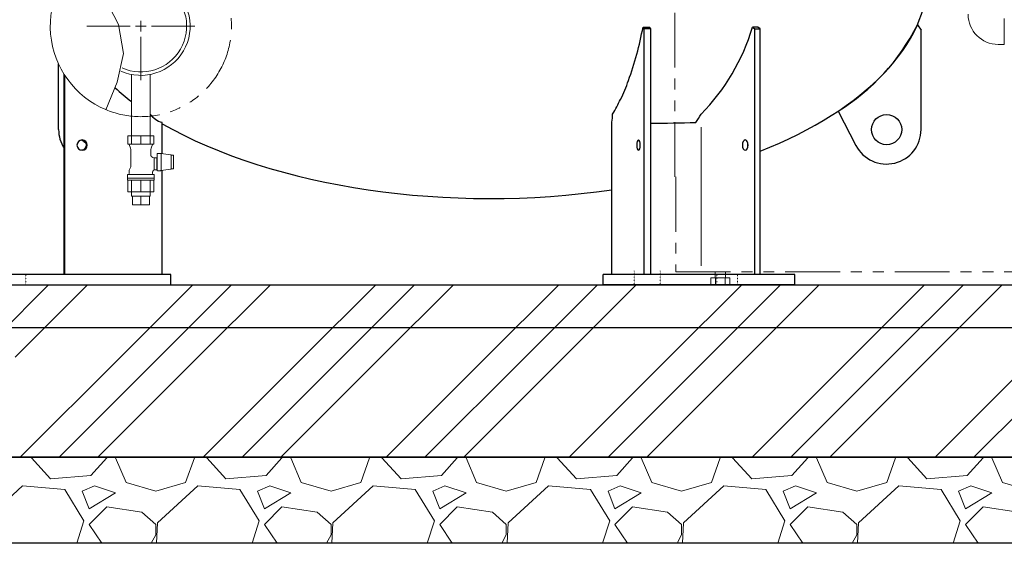
# Model space of a CAD drawing. Units: millimetres. Extents: x -6308 to 8297, y 3044 to 8922.
# Drawn here: x -3539 to -2398, y 3150 to 3757 of the extents above; entities that cross this region are included whole.
import ezdxf

# ---------------------------------------------------------------- set-up
doc = ezdxf.new("R2010")
doc.units = ezdxf.units.MM
for name, pattern in [('CENTER2', [1.125, 0.75, -0.125, 0.125, -0.125]), ('DOT', [0.25, 0, -0.25]), ('PHANTOM', [63.5, 31.75, -6.35, 6.35, -6.35, 6.35, -6.35]), ('実線', [0])]:
    doc.linetypes.add(name, pattern=pattern)
for name, color, linetype in [('CSLAYER17', 7, 'Continuous'), ('LAYER006', 7, 'Continuous'), ('LAYER007', 7, 'Continuous'), ('LAYER009', 7, 'Continuous'), ('LY_1', 7, 'Continuous')]:
    doc.layers.add(name, color=color, linetype=linetype)
doc.layers.add('GR1_01', color=3, linetype='実線', lineweight=50)
doc.layers.add('図面枠', color=7, linetype='Continuous', lineweight=50)

msp = doc.modelspace()

# ---------------------------------------------------------------- linework, layer by layer
at = {"linetype": 'PHANTOM', "lineweight": 9, "ltscale": 2}
for p, q in [((-2779.6, 3574.6), (-2779.6, 4637.6)), ((-2778.6, 3574.6), (-2778.6, 3464.6)), ((-2778.6, 3464.6), (-2196.8, 3464.6))]:
    msp.add_line(p, q, dxfattribs=at)
at = {"color": 6, "linetype": '実線', "lineweight": 9}
for p in [(-2397.6, 3758.4), (-2404.6, 3728.4)]:
    msp.add_line(p, (-2397.6, 3728.4), dxfattribs=at)
at = {"color": 3, "lineweight": 9}
for p, q in [((-3409.6, 3552.4), (-3409.6, 3557.4)), ((-3408.6, 3542.4), (-3408.6, 3552.4)), ((-3398.7, 3542.4), (-3398.7, 3552.4)), ((-3388.8, 3542.4), (-3388.8, 3552.4)), ((-3387.9, 3552.4), (-3387.9, 3557.4))]:
    msp.add_line(p, q, dxfattribs=at)
at = {"color": 2, "linetype": 'Continuous', "lineweight": 9}
for p, q in [((-2732.8, 3464.6), (-2732.8, 3457.6)), ((-2720.8, 3464.6), (-2720.8, 3457.6)), ((-2737.8, 3457.6), (-2715.9, 3457.6)), ((-2737.8, 3457.6), (-2737.8, 3449.6)), ((-2737.8, 3449.6), (-2715.9, 3449.6)), ((-2732.3, 3457.6), (-2732.3, 3449.6)), ((-2721.3, 3457.6), (-2721.3, 3449.6)), ((-2715.9, 3457.6), (-2715.9, 3449.6)), ((-2496.8, 3449.6), (-2596.8, 3449.6))]:
    msp.add_line(p, q, dxfattribs=at)
at = {"linetype": '実線', "lineweight": 25, "ltscale": 0.001}
for p, q in [((-4031.6, 3449.6), (-1576.6, 3449.6)), ((-4131.6, 3249.6), (-1476.6, 3249.6)), ((-1576.6, 3249.6), (-4031.6, 3249.6)), ((-1476.6, 3149.6), (-4131.6, 3149.6))]:
    msp.add_line(p, q, dxfattribs=at)
at = {"linetype": 'PHANTOM', "lineweight": 9, "ltscale": 2}
msp.add_arc((-3398.7, 3749.6), 105, 247.2553, 122.8282, dxfattribs=at)
at = {"color": 6, "linetype": '実線', "lineweight": 9}
msp.add_arc((-2404.6, 3763.4), 35, 180, 270, dxfattribs=at)
at = {"layer": 'CSLAYER17', "color": 3, "linetype": 'Continuous', "lineweight": 9}
for p, q in [((-3409.6, 3622.4), (-3409.6, 3693.5)), ((-3387.9, 3622.4), (-3387.9, 3693.5))]:
    msp.add_line(p, q, dxfattribs=at)
at = {"layer": 'GR1_01', "color": 4, "linetype": 'Continuous', "lineweight": 25}
for p, q in [((-2494.1, 3629.6), (-2494.1, 3745.1)), ((-3494.1, 3629.6), (-3494.1, 3705.7))]:
    msp.add_line(p, q, dxfattribs=at)
at = {"layer": 'GR1_01', "color": 7, "linetype": 'DOT', "lineweight": 13}
for p, q in [((-2826.6, 3465.6), (-2826.6, 3449.6)), ((-2796.6, 3465.6), (-2796.6, 3449.6))]:
    msp.add_line(p, q, dxfattribs=at)
at = {"layer": 'GR1_01', "color": 4, "linetype": 'Continuous', "lineweight": 25}
msp.add_circle((-2534.1, 3629.6), 17.5, dxfattribs=at)
msp.add_arc((-3454.1, 3629.6), 17.5, 224.01, 240.1778, dxfattribs=at)
at = {"layer": 'LAYER006', "color": 4, "linetype": 'Continuous', "lineweight": 25}
for p, q in [((-2815, 3746.5), (-2816.5, 3748.4)), ((-2816.5, 3748.4), (-2809.1, 3748.4)), ((-2815, 3461.6), (-2815, 3746.5)), ((-2807.6, 3746.5), (-2815, 3746.5)), ((-2807.6, 3746.5), (-2809.1, 3748.4)), ((-2807.6, 3461.6), (-2807.6, 3746.5)), ((-2683.3, 3748.4), (-2689.5, 3748.4)), ((-2689.5, 3748.4), (-2686.9, 3746.5)), ((-2686.9, 3461.6), (-2686.9, 3746.5)), ((-2686.9, 3746.5), (-2680.7, 3746.5)), ((-2680.7, 3746.5), (-2683.3, 3748.4)), ((-2680.7, 3461.6), (-2680.7, 3746.5)), ((-2852.8, 3461.6), (-2852.8, 3638)), ((-2640.3, 3461.6), (-2862.8, 3461.6)), ((-2862.8, 3449.6), (-2862.8, 3461.6)), ((-2640.3, 3449.6), (-2640.3, 3461.6)), ((-2640.3, 3449.6), (-2862.8, 3449.6))]:
    msp.add_line(p, q, dxfattribs=at)
at = {"layer": 'LAYER006', "color": 7, "linetype": 'Continuous', "lineweight": 13}
msp.add_line((-2749.2, 3471.5), (-2749.2, 3632.3), dxfattribs=at)
at = {"layer": 'LAYER006', "color": 7, "linetype": 'DOT', "lineweight": 13}
for p, q in [((-2731.1, 3461.6), (-2731.1, 3449.6)), ((-2707.1, 3461.6), (-2707.1, 3449.6))]:
    msp.add_line(p, q, dxfattribs=at)
at = {"layer": 'LAYER006', "color": 4, "linetype": 'Continuous', "lineweight": 25}
for centre, radius, start, end in [((-3212.3, 3822.7), 402.7, 340.232, 349.3659), ((-2922.7, 3818.4), 243.5, 315.4578, 343.2838), ((-3049.9, 3764.3), 230.1, 334.3206, 340.232), ((-3029.7, 3754.6), 207.6, 328.9912, 334.3206), ((-2901.7, 3648.6), 50, 347.8337, 358.9332), ((-2793.9, 3669.9), 50, 320.3183, 333.4877), ((-2793.9, 3669.9), 50, 320.3183, 333.4877), ((-2804.1, 4960.1), 1323, 269.8501, 272.1089)]:
    msp.add_arc(centre, radius, start, end, dxfattribs=at)
for start_param, end_param in [(5.377341, 6.283185), (3.867298, 4.994286)]:
    msp.add_ellipse((-2994.1, 3807.6), major_axis=(508, 0), ratio=0.507874, start_param=start_param, end_param=end_param, dxfattribs=at)
at = {"layer": 'LAYER006', "color": 4, "linetype": 'Continuous', "lineweight": 25, "extrusion": (0, 0, -1)}
for centre, ratio in [((-2821.7, 3611.6), 0.335833), ((-2698, 3611.6), 0.552833)]:
    msp.add_ellipse(centre, major_axis=(0, -6), ratio=ratio, dxfattribs=at)
msp.add_ellipse((-2691.7, 3611.6), major_axis=(0, -6), ratio=0.552833, start_param=1.2342, end_param=1.907392, dxfattribs=at)
at = {"layer": 'LAYER007', "color": 4, "linetype": 'Continuous', "lineweight": 25}
for p, q in [((-3487.8, 3461.6), (-3487.8, 3694)), ((-3486.7, 3461.6), (-3486.7, 3692.2)), ((-3374.1, 3601.6), (-3374.1, 3638)), ((-3374.1, 3461.6), (-3374.1, 3582.2)), ((-3364.1, 3461.6), (-3569.1, 3461.6)), ((-3364.1, 3449.6), (-3364.1, 3461.6)), ((-3569.1, 3449.6), (-3364.1, 3449.6))]:
    msp.add_line(p, q, dxfattribs=at)
at = {"layer": 'LAYER007', "color": 7, "linetype": 'DOT', "lineweight": 13}
msp.add_line((-3532.1, 3461.6), (-3532.1, 3449.6), dxfattribs=at)
at = {"layer": 'LAYER007', "color": 4, "linetype": 'Continuous', "lineweight": 25}
for centre, radius, start, end in [((-3254.6, 3867.9), 257.5, 227.4947, 232.972), ((-3254.6, 3867.9), 257.5, 238.8072, 238.8418), ((-3367.4, 3662.1), 25, 215.3495, 254.3282)]:
    msp.add_arc(centre, radius, start, end, dxfattribs=at)
at = {"layer": 'LAYER007', "color": 4, "linetype": 'Continuous', "lineweight": 25, "extrusion": (0, 0, -1)}
msp.add_ellipse((-3466.9, 3611.6), major_axis=(0, 6), ratio=0.989041, dxfattribs=at)
msp.add_ellipse((-3468.1, 3611.6), major_axis=(0, 6), ratio=0.989041, start_param=0.099681, end_param=3.041912, dxfattribs=at)
at = {"layer": 'LAYER009', "color": 4, "linetype": 'Continuous', "lineweight": 25}
for p, q in [((-2498.4, 3751), (-2494.1, 3745.1)), ((-2590.3, 3651), (-2569.6, 3611.2))]:
    msp.add_line(p, q, dxfattribs=at)
for centre, radius, start, end in [((-2720, 3862.4), 248, 301.5324, 333.3089), ((-3454.1, 3629.6), 40, 180, 212.5336), ((-2534.1, 3629.6), 40, 207.4146, 0)]:
    msp.add_arc(centre, radius, start, end, dxfattribs=at)
at = {"layer": 'LY_1', "color": 3, "linetype": 'Continuous', "lineweight": 9}
for p, q in [((-3413.8, 3622.4), (-3383.7, 3622.4)), ((-3413.8, 3622.4), (-3398.7, 3622.4)), ((-3413.8, 3612.7), (-3413.8, 3622.4)), ((-3409.4, 3622.4), (-3409.4, 3612.7)), ((-3398.7, 3612.7), (-3398.7, 3622.4)), ((-3388.1, 3622.4), (-3388.1, 3612.7)), ((-3383.7, 3622.4), (-3383.7, 3612.7)), ((-3413.8, 3613.4), (-3413.8, 3613.4)), ((-3383.7, 3612.7), (-3413.8, 3612.7)), ((-3410.8, 3607.9), (-3412.1, 3612.2)), ((-3385.4, 3612.2), (-3386.7, 3607.9)), ((-3383.7, 3613.4), (-3383.7, 3613.4)), ((-3410.3, 3586.4), (-3410.3, 3604.9)), ((-3387.2, 3604.9), (-3387.2, 3600.3)), ((-3387.2, 3600.3), (-3387.2, 3600.2)), ((-3387.2, 3600.2), (-3387.2, 3600.2)), ((-3387.2, 3600.2), (-3387.2, 3600.1)), ((-3387.2, 3600.1), (-3387.2, 3600)), ((-3387.2, 3600), (-3387.2, 3600)), ((-3387.2, 3600), (-3387.2, 3599.9)), ((-3387.2, 3599.9), (-3387.2, 3599.8)), ((-3387.2, 3599.8), (-3387.1, 3599.8)), ((-3387.1, 3599.8), (-3387.1, 3599.7)), ((-3387.1, 3599.7), (-3387.1, 3599.6)), ((-3387.1, 3599.6), (-3387.1, 3599.6)), ((-3387.1, 3599.6), (-3387.1, 3599.5)), ((-3387.1, 3599.5), (-3387.1, 3599.4)), ((-3387.1, 3599.4), (-3387.1, 3599.4)), ((-3387.1, 3599.4), (-3387, 3599.3)), ((-3387, 3599.3), (-3387, 3599.3)), ((-3387, 3599.3), (-3387, 3599.2)), ((-3387, 3599.2), (-3387, 3599.1)), ((-3387, 3599.1), (-3386.9, 3599.1)), ((-3386.9, 3599.1), (-3386.9, 3599)), ((-3386.9, 3599), (-3386.9, 3599)), ((-3386.9, 3599), (-3386.9, 3598.9)), ((-3386.9, 3598.9), (-3386.8, 3598.8)), ((-3386.8, 3598.8), (-3386.8, 3598.8)), ((-3386.8, 3598.8), (-3386.8, 3598.7)), ((-3386.8, 3598.7), (-3386.7, 3598.7)), ((-3386.7, 3598.7), (-3386.7, 3598.6)), ((-3386.7, 3598.6), (-3386.7, 3598.6)), ((-3386.7, 3598.6), (-3386.6, 3598.5)), ((-3386.6, 3598.5), (-3386.6, 3598.5)), ((-3386.6, 3598.5), (-3386.5, 3598.4)), ((-3386.5, 3598.4), (-3386.5, 3598.4)), ((-3386.5, 3598.4), (-3386.5, 3598.3)), ((-3386.5, 3598.3), (-3386.4, 3598.3)), ((-3386.4, 3598.3), (-3386.4, 3598.2)), ((-3386.4, 3598.2), (-3386.3, 3598.2)), ((-3386.3, 3598.2), (-3386.3, 3598.1)), ((-3386.3, 3598.1), (-3386.2, 3598.1)), ((-3386.2, 3598.1), (-3386.2, 3598)), ((-3386.2, 3598), (-3386.1, 3598)), ((-3386.1, 3598), (-3386.1, 3598)), ((-3386.1, 3598), (-3386, 3597.9)), ((-3386, 3597.9), (-3386, 3597.9)), ((-3386, 3597.9), (-3385.9, 3597.8)), ((-3385.9, 3597.8), (-3385.9, 3597.8)), ((-3385.9, 3597.8), (-3385.8, 3597.8)), ((-3385.8, 3597.8), (-3385.8, 3597.7)), ((-3385.8, 3597.7), (-3385.7, 3597.7)), ((-3385.7, 3597.7), (-3385.6, 3597.7)), ((-3385.6, 3597.7), (-3385.6, 3597.6)), ((-3385.6, 3597.6), (-3385.5, 3597.6)), ((-3385.5, 3597.6), (-3385.5, 3597.6)), ((-3385.5, 3597.6), (-3385.4, 3597.5)), ((-3385.4, 3597.5), (-3385.4, 3597.5)), ((-3385.4, 3597.5), (-3385.3, 3597.5)), ((-3385.3, 3597.5), (-3385.2, 3597.5)), ((-3385.2, 3597.5), (-3385.2, 3597.4)), ((-3385.2, 3597.4), (-3385.1, 3597.4)), ((-3385.1, 3597.4), (-3385, 3597.4)), ((-3385, 3597.4), (-3383.2, 3596.9)), ((-3385, 3597.4), (-3385, 3597.4)), ((-3383.2, 3596.9), (-3383.2, 3583.4)), ((-3383.2, 3596.9), (-3380.2, 3596.9)), ((-3380.2, 3596.9), (-3380.2, 3582.9)), ((-3379.7, 3601.9), (-3379.7, 3581.9)), ((-3379.7, 3601.9), (-3375.9, 3601.9)), ((-3375.6, 3601.8), (-3375.9, 3601.9)), ((-3375.2, 3601.7), (-3375.6, 3601.8)), ((-3375.2, 3582.1), (-3375.2, 3601.7)), ((-3375.2, 3601.7), (-3364.4, 3600.4)), ((-3364.4, 3600.4), (-3363.4, 3600.2)), ((-3363.7, 3597.9), (-3363.7, 3599.9)), ((-3360.7, 3599.9), (-3363.7, 3599.9)), ((-3363.7, 3597.9), (-3363.7, 3593.9)), ((-3363.4, 3600.2), (-3362.5, 3599.9)), ((-3360.7, 3599.9), (-3360.7, 3597.9)), ((-3360.7, 3593.9), (-3360.7, 3597.9)), ((-3412.4, 3582.7), (-3410.3, 3586.4)), ((-3380.2, 3595.9), (-3379.7, 3595.9)), ((-3363.7, 3593.9), (-3363.7, 3589.9)), ((-3363.7, 3589.9), (-3363.7, 3585.9)), ((-3363.7, 3583.9), (-3363.7, 3585.9)), ((-3360.7, 3593.9), (-3360.7, 3589.9)), ((-3360.7, 3585.9), (-3360.7, 3589.9)), ((-3360.7, 3585.9), (-3360.7, 3583.9)), ((-3414.2, 3573.4), (-3414.2, 3577.3)), ((-3383.2, 3577.3), (-3414.2, 3577.3)), ((-3414.2, 3573.9), (-3414.2, 3575.9)), ((-3414.2, 3571.4), (-3414.2, 3573.4)), ((-3383.2, 3573.4), (-3414.2, 3573.4)), ((-3412.4, 3578.7), (-3412.4, 3582.7)), ((-3385, 3580.7), (-3385.1, 3580.6)), ((-3385.1, 3580.6), (-3385.1, 3580.5)), ((-3385.1, 3580.5), (-3385.1, 3580.5)), ((-3385.1, 3580.5), (-3385.1, 3580.4)), ((-3385.1, 3580.4), (-3385.1, 3580.4)), ((-3385.1, 3580.4), (-3385.1, 3580.3)), ((-3385.1, 3580.3), (-3385.1, 3580.2)), ((-3385.1, 3580.2), (-3385.1, 3580.2)), ((-3385.1, 3580.2), (-3385.1, 3580.1)), ((-3385.1, 3580.1), (-3385.1, 3578.7)), ((-3384.9, 3581.1), (-3385, 3581)), ((-3385, 3581), (-3385, 3581)), ((-3385, 3581), (-3385, 3580.9)), ((-3385, 3580.9), (-3385, 3580.8)), ((-3385, 3580.8), (-3385, 3580.8)), ((-3385, 3580.8), (-3385, 3580.7)), ((-3385, 3580.7), (-3385, 3580.7)), ((-3384.8, 3581.4), (-3384.9, 3581.3)), ((-3384.9, 3581.3), (-3384.9, 3581.2)), ((-3384.9, 3581.2), (-3384.9, 3581.2)), ((-3384.9, 3581.2), (-3384.9, 3581.1)), ((-3384.9, 3581.1), (-3384.9, 3581.1)), ((-3384.7, 3581.6), (-3384.8, 3581.5)), ((-3384.8, 3581.5), (-3384.8, 3581.5)), ((-3384.8, 3581.5), (-3384.8, 3581.4)), ((-3384.8, 3581.4), (-3384.8, 3581.4)), ((-3384.6, 3581.7), (-3384.7, 3581.7)), ((-3384.7, 3581.7), (-3384.7, 3581.6)), ((-3384.7, 3581.6), (-3384.7, 3581.6)), ((-3384.5, 3581.9), (-3384.6, 3581.8)), ((-3384.6, 3581.8), (-3384.6, 3581.8)), ((-3384.6, 3581.8), (-3384.6, 3581.7)), ((-3384.4, 3582), (-3384.5, 3582)), ((-3384.5, 3582), (-3384.5, 3581.9)), ((-3384.5, 3581.9), (-3384.5, 3581.9)), ((-3384.3, 3582.1), (-3384.4, 3582.1)), ((-3384.4, 3582.1), (-3384.4, 3582)), ((-3384.2, 3582.2), (-3384.3, 3582.2)), ((-3384.3, 3582.2), (-3384.3, 3582.2)), ((-3384.3, 3582.2), (-3384.3, 3582.1)), ((-3384.1, 3582.3), (-3384.2, 3582.3)), ((-3384.2, 3582.3), (-3384.2, 3582.2)), ((-3384, 3582.4), (-3384.1, 3582.4)), ((-3384.1, 3582.4), (-3384.1, 3582.3)), ((-3383.9, 3582.5), (-3384, 3582.5)), ((-3384, 3582.5), (-3384, 3582.4)), ((-3384, 3582.4), (-3384, 3582.4)), ((-3383.8, 3582.6), (-3383.9, 3582.6)), ((-3383.9, 3582.6), (-3383.9, 3582.5)), ((-3383.7, 3582.7), (-3383.8, 3582.6)), ((-3383.8, 3582.6), (-3383.8, 3582.6)), ((-3383.6, 3582.7), (-3383.7, 3582.7)), ((-3383.7, 3582.7), (-3383.7, 3582.7)), ((-3383.5, 3582.8), (-3383.6, 3582.7)), ((-3383.6, 3582.7), (-3383.6, 3582.7)), ((-3383.4, 3582.8), (-3383.5, 3582.8)), ((-3383.5, 3582.8), (-3383.5, 3582.8)), ((-3383.3, 3582.9), (-3383.4, 3582.8)), ((-3383.2, 3582.9), (-3383.3, 3582.9)), ((-3383.3, 3582.9), (-3383.3, 3582.9)), ((-3383.2, 3583.3), (-3383.2, 3583.4)), ((-3383.2, 3583.2), (-3383.2, 3583.3)), ((-3383.2, 3583.3), (-3383.2, 3583.3)), ((-3383.2, 3583.3), (-3383.2, 3583.3)), ((-3383.2, 3583.1), (-3383.2, 3583.2)), ((-3383.2, 3583.2), (-3383.2, 3583.2)), ((-3383.2, 3583.2), (-3383.2, 3583.2)), ((-3383.2, 3583.2), (-3383.2, 3583.2)), ((-3383.2, 3583), (-3383.2, 3583.1)), ((-3383.2, 3583.1), (-3383.2, 3583.1)), ((-3383.2, 3583.1), (-3383.2, 3583.1)), ((-3383.2, 3583.1), (-3383.2, 3583.1)), ((-3383.2, 3582.9), (-3383.2, 3583)), ((-3383.2, 3583), (-3383.2, 3583)), ((-3383.2, 3583), (-3383.2, 3583)), ((-3383.2, 3583), (-3383.2, 3583)), ((-3383.2, 3583), (-3383.2, 3583)), ((-3383.2, 3583), (-3383.2, 3583)), ((-3383.2, 3583), (-3383.2, 3583)), ((-3383.2, 3583), (-3383.2, 3583)), ((-3383.2, 3583), (-3383.2, 3583)), ((-3383.2, 3583), (-3383.2, 3583)), ((-3380.2, 3582.9), (-3383.2, 3582.9)), ((-3383.2, 3582.9), (-3383.2, 3582.9)), ((-3383.2, 3582.9), (-3383.2, 3582.9)), ((-3383.2, 3582.9), (-3383.2, 3582.9)), ((-3383.2, 3582.9), (-3383.2, 3582.9)), ((-3383.2, 3577.3), (-3383.2, 3573.4)), ((-3383.2, 3575.9), (-3383.2, 3573.9)), ((-3383.2, 3573.4), (-3383.2, 3571.4)), ((-3379.7, 3583.9), (-3380.2, 3583.9)), ((-3375.9, 3581.9), (-3379.4, 3581.9)), ((-3375.9, 3581.9), (-3375.6, 3582)), ((-3375.6, 3582), (-3375.2, 3582.1)), ((-3364.4, 3583.5), (-3375.2, 3582.1)), ((-3363.4, 3583.7), (-3364.4, 3583.5)), ((-3360.7, 3583.9), (-3363.7, 3583.9)), ((-3362.5, 3583.9), (-3363.4, 3583.7)), ((-3413.8, 3557.4), (-3413.8, 3570.9)), ((-3413.7, 3570.9), (-3383.9, 3570.9)), ((-3409.4, 3557.4), (-3409.4, 3570.9)), ((-3398.8, 3570.9), (-3398.8, 3557.4)), ((-3388.1, 3557.4), (-3388.1, 3570.9)), ((-3383.8, 3570.9), (-3383.9, 3570.9)), ((-3383.9, 3570.9), (-3383.9, 3570.9)), ((-3383.7, 3570.9), (-3383.8, 3570.9)), ((-3383.8, 3570.9), (-3383.8, 3570.9)), ((-3383.8, 3570.9), (-3383.8, 3570.9)), ((-3383.8, 3570.9), (-3383.8, 3570.9)), ((-3383.7, 3570.9), (-3383.7, 3557.4)), ((-3383.6, 3570.9), (-3383.7, 3570.9)), ((-3383.7, 3570.9), (-3383.7, 3570.9)), ((-3383.7, 3570.9), (-3383.7, 3570.9)), ((-3383.7, 3570.9), (-3383.7, 3570.9)), ((-3383.7, 3570.9), (-3383.7, 3570.9)), ((-3383.5, 3571), (-3383.6, 3571)), ((-3383.6, 3571), (-3383.6, 3571)), ((-3383.6, 3571), (-3383.6, 3571)), ((-3383.6, 3571), (-3383.6, 3571)), ((-3383.6, 3571), (-3383.6, 3570.9)), ((-3383.5, 3571), (-3383.5, 3571)), ((-3383.5, 3571), (-3383.5, 3571)), ((-3383.5, 3571), (-3383.5, 3571)), ((-3383.5, 3571), (-3383.5, 3571)), ((-3413.8, 3557.4), (-3383.7, 3557.4)), ((-3413.8, 3557.4), (-3383.7, 3557.4)), ((-3409.6, 3552.4), (-3387.9, 3552.4)), ((-3408.6, 3542.4), (-3388.8, 3542.4))]:
    msp.add_line(p, q, dxfattribs=at)
for centre, radius, start, end in [((-3413.1, 3611.9), 1, 17.7137, 60), ((-3420.3, 3604.9), 10, 0, 17.7137), ((-3377.2, 3604.9), 10, 162.2863, 180), ((-3384.4, 3611.9), 1, 120, 162.2863), ((-3413.9, 3578.7), 1.5, 292.5403, 0), ((-3383.6, 3578.7), 1.5, 180, 247.4597), ((-3413.7, 3571.4), 0.5, 180, 270), ((-3383.7, 3571.4), 0.5, 303.367, 0)]:
    msp.add_arc(centre, radius, start, end, dxfattribs=at)
at = {"layer": '図面枠', "color": 3, "lineweight": 9}
for p, q in [((-3424.7, 3751.5), (-3440.4, 3782.3)), ((-3418.7, 3717.9), (-3424.7, 3751.5)), ((-3426.2, 3684.5), (-3418.7, 3717.9)), ((-3439.3, 3652.7), (-3426.2, 3684.5))]:
    msp.add_line(p, q, dxfattribs=at)
at = {"layer": '図面枠', "linetype": 'Continuous', "lineweight": 9}
for p, q in [((-3398.7, 3743.3), (-3398.7, 3755.8)), ((-3405, 3749.6), (-3392.5, 3749.6))]:
    msp.add_line(p, q, dxfattribs=at)
at = {"layer": '図面枠', "linetype": 'CENTER2', "lineweight": 9}
for p, q in [((-3461.4, 3749.6), (-3411.2, 3749.6)), ((-3386.2, 3749.6), (-3336.1, 3749.6)), ((-3398.7, 3687), (-3398.7, 3737.1))]:
    msp.add_line(p, q, dxfattribs=at)
at = {"layer": '図面枠', "color": 6, "linetype": 'Continuous', "lineweight": 9}
for p, q in [((-3589.6, 3365.6), (-3505.7, 3449.6)), ((-3544.6, 3365.6), (-3460.7, 3449.6)), ((-3422.5, 3365.6), (-3338.5, 3449.6)), ((-3377.5, 3365.6), (-3293.5, 3449.6)), ((-3332.5, 3365.6), (-3248.5, 3449.6)), ((-3210.4, 3365.6), (-3126.4, 3449.6)), ((-3165.4, 3365.6), (-3081.4, 3449.6)), ((-3120.4, 3365.6), (-3036.4, 3449.6)), ((-2998.2, 3365.6), (-2914.3, 3449.6)), ((-2953.2, 3365.6), (-2869.3, 3449.6)), ((-2908.2, 3365.6), (-2824.3, 3449.6)), ((-2786.1, 3365.6), (-2702.1, 3449.6)), ((-2741.1, 3365.6), (-2657.1, 3449.6)), ((-2696.1, 3365.6), (-2612.1, 3449.6)), ((-2574, 3365.6), (-2490, 3449.6)), ((-2529, 3365.6), (-2445, 3449.6)), ((-2484, 3365.6), (-2400, 3449.6)), ((-3538.5, 3249.6), (-3422.5, 3365.6)), ((-3493.5, 3249.6), (-3377.5, 3365.6)), ((-3448.5, 3249.6), (-3332.5, 3365.6)), ((-3326.4, 3249.6), (-3210.4, 3365.6)), ((-3281.4, 3249.6), (-3165.4, 3365.6)), ((-3236.4, 3249.6), (-3120.4, 3365.6)), ((-3114.3, 3249.6), (-2998.2, 3365.6)), ((-3069.3, 3249.6), (-2953.2, 3365.6)), ((-3024.3, 3249.6), (-2908.2, 3365.6)), ((-2902.1, 3249.6), (-2786.1, 3365.6)), ((-2857.1, 3249.6), (-2741.1, 3365.6)), ((-2812.1, 3249.6), (-2696.1, 3365.6)), ((-2690, 3249.6), (-2574, 3365.6)), ((-2645, 3249.6), (-2529, 3365.6)), ((-2600, 3249.6), (-2484, 3365.6)), ((-2477.9, 3249.6), (-2361.8, 3365.6)), ((-2432.9, 3249.6), (-2316.8, 3365.6)), ((-3525.6, 3248.7), (-3525.3, 3249.6)), ((-3503.3, 3224.3), (-3525.6, 3248.7)), ((-3438.3, 3248.7), (-3456.6, 3228.3)), ((-3438.3, 3248.7), (-3438.4, 3249.6)), ((-3428.1, 3248.7), (-3415.9, 3220.2)), ((-3426.1, 3248.7), (-3425.7, 3249.6)), ((-3346.8, 3220.2), (-3336.7, 3248.7)), ((-3337.1, 3249.6), (-3336.7, 3248.7)), ((-3322.4, 3248.7), (-3322.1, 3249.6)), ((-3300.1, 3224.3), (-3322.4, 3248.7)), ((-3235.1, 3248.7), (-3253.4, 3228.3)), ((-3235.1, 3248.7), (-3235.2, 3249.6)), ((-3224.9, 3248.7), (-3212.7, 3220.2)), ((-3222.9, 3248.7), (-3222.5, 3249.6)), ((-3143.6, 3220.2), (-3133.5, 3248.7)), ((-3133.9, 3249.6), (-3133.5, 3248.7)), ((-3119.2, 3248.7), (-3118.9, 3249.6)), ((-3096.9, 3224.3), (-3119.2, 3248.7)), ((-3031.9, 3248.7), (-3050.2, 3228.3)), ((-3031.9, 3248.7), (-3032, 3249.6)), ((-3021.7, 3248.7), (-3009.5, 3220.2)), ((-3019.7, 3248.7), (-3019.3, 3249.6)), ((-2940.4, 3220.2), (-2930.3, 3248.7)), ((-2930.7, 3249.6), (-2930.3, 3248.7)), ((-2916, 3248.7), (-2915.7, 3249.6)), ((-2893.7, 3224.3), (-2916, 3248.7)), ((-2828.7, 3248.7), (-2847, 3228.3)), ((-2828.7, 3248.7), (-2828.8, 3249.6)), ((-2818.5, 3248.7), (-2806.3, 3220.2)), ((-2816.5, 3248.7), (-2816.1, 3249.6)), ((-2737.2, 3220.2), (-2727.1, 3248.7)), ((-2727.5, 3249.6), (-2727.1, 3248.7)), ((-2712.8, 3248.7), (-2712.5, 3249.6)), ((-2690.5, 3224.3), (-2712.8, 3248.7)), ((-2625.5, 3248.7), (-2643.8, 3228.3)), ((-2625.5, 3248.7), (-2625.6, 3249.6)), ((-2615.3, 3248.7), (-2603.1, 3220.2)), ((-2613.3, 3248.7), (-2612.9, 3249.6)), ((-2534, 3220.2), (-2523.9, 3248.7)), ((-2524.3, 3249.6), (-2523.9, 3248.7)), ((-2509.6, 3248.7), (-2509.3, 3249.6)), ((-2487.3, 3224.3), (-2509.6, 3248.7)), ((-2422.3, 3248.7), (-2440.6, 3228.3)), ((-2422.3, 3248.7), (-2422.4, 3249.6)), ((-2412.1, 3248.7), (-2399.9, 3220.2)), ((-2410.1, 3248.7), (-2409.7, 3249.6)), ((-3456.6, 3228.3), (-3503.3, 3224.3)), ((-3415.9, 3220.2), (-3381.4, 3210.1)), ((-3381.4, 3210.1), (-3346.8, 3220.2)), ((-3253.4, 3228.3), (-3300.1, 3224.3)), ((-3212.7, 3220.2), (-3178.2, 3210.1)), ((-3178.2, 3210.1), (-3143.6, 3220.2)), ((-3050.2, 3228.3), (-3096.9, 3224.3)), ((-3009.5, 3220.2), (-2975, 3210.1)), ((-2975, 3210.1), (-2940.4, 3220.2)), ((-2847, 3228.3), (-2893.7, 3224.3)), ((-2806.3, 3220.2), (-2771.8, 3210.1)), ((-2771.8, 3210.1), (-2737.2, 3220.2)), ((-2643.8, 3228.3), (-2690.5, 3224.3)), ((-2603.1, 3220.2), (-2568.6, 3210.1)), ((-2568.6, 3210.1), (-2534, 3220.2)), ((-2440.6, 3228.3), (-2487.3, 3224.3)), ((-2399.9, 3220.2), (-2365.4, 3210.1)), ((-3535.8, 3216.1), (-3582.5, 3173.5)), ((-3487, 3212.1), (-3535.8, 3216.1)), ((-3464.7, 3175.5), (-3487, 3212.1)), ((-3452.5, 3216.1), (-3466.7, 3210.1)), ((-3466.7, 3210.1), (-3458.6, 3189.7)), ((-3458.6, 3189.7), (-3428.1, 3208)), ((-3428.1, 3208), (-3452.5, 3216.1)), ((-3332.6, 3216.1), (-3379.3, 3173.5)), ((-3283.8, 3212.1), (-3332.6, 3216.1)), ((-3261.5, 3175.5), (-3283.8, 3212.1)), ((-3249.3, 3216.1), (-3263.5, 3210.1)), ((-3263.5, 3210.1), (-3255.4, 3189.7)), ((-3255.4, 3189.7), (-3224.9, 3208)), ((-3224.9, 3208), (-3249.3, 3216.1)), ((-3129.4, 3216.1), (-3176.1, 3173.5)), ((-3080.6, 3212.1), (-3129.4, 3216.1)), ((-3058.3, 3175.5), (-3080.6, 3212.1)), ((-3046.1, 3216.1), (-3060.3, 3210.1)), ((-3060.3, 3210.1), (-3052.2, 3189.7)), ((-3052.2, 3189.7), (-3021.7, 3208)), ((-3021.7, 3208), (-3046.1, 3216.1)), ((-2926.2, 3216.1), (-2972.9, 3173.5)), ((-2877.4, 3212.1), (-2926.2, 3216.1)), ((-2855.1, 3175.5), (-2877.4, 3212.1)), ((-2842.9, 3216.1), (-2857.1, 3210.1)), ((-2857.1, 3210.1), (-2849, 3189.7)), ((-2849, 3189.7), (-2818.5, 3208)), ((-2818.5, 3208), (-2842.9, 3216.1)), ((-2723, 3216.1), (-2769.7, 3173.5)), ((-2674.2, 3212.1), (-2723, 3216.1)), ((-2651.9, 3175.5), (-2674.2, 3212.1)), ((-2639.7, 3216.1), (-2653.9, 3210.1)), ((-2653.9, 3210.1), (-2645.8, 3189.7)), ((-2645.8, 3189.7), (-2615.3, 3208)), ((-2615.3, 3208), (-2639.7, 3216.1)), ((-2519.8, 3216.1), (-2566.5, 3173.5)), ((-2471, 3212.1), (-2519.8, 3216.1)), ((-2448.7, 3175.5), (-2471, 3212.1)), ((-2436.5, 3216.1), (-2450.7, 3210.1)), ((-2450.7, 3210.1), (-2442.6, 3189.7)), ((-2442.6, 3189.7), (-2412.1, 3208)), ((-2412.1, 3208), (-2436.5, 3216.1)), ((-3438.3, 3191.8), (-3458.6, 3171.4)), ((-3397.6, 3185.7), (-3438.3, 3191.8)), ((-3381.4, 3171.4), (-3397.6, 3185.7)), ((-3235.1, 3191.8), (-3255.4, 3171.4)), ((-3194.4, 3185.7), (-3235.1, 3191.8)), ((-3178.2, 3171.4), (-3194.4, 3185.7)), ((-3031.9, 3191.8), (-3052.2, 3171.4)), ((-2991.2, 3185.7), (-3031.9, 3191.8)), ((-2975, 3171.4), (-2991.2, 3185.7)), ((-2828.7, 3191.8), (-2849, 3171.4)), ((-2788, 3185.7), (-2828.7, 3191.8)), ((-2771.8, 3171.4), (-2788, 3185.7)), ((-2625.5, 3191.8), (-2645.8, 3171.4)), ((-2584.8, 3185.7), (-2625.5, 3191.8)), ((-2568.6, 3171.4), (-2584.8, 3185.7)), ((-2422.3, 3191.8), (-2442.6, 3171.4)), ((-2381.6, 3185.7), (-2422.3, 3191.8)), ((-3473, 3149.6), (-3464.7, 3175.5)), ((-3269.8, 3149.6), (-3261.5, 3175.5)), ((-3066.6, 3149.6), (-3058.3, 3175.5)), ((-2863.4, 3149.6), (-2855.1, 3175.5)), ((-2660.2, 3149.6), (-2651.9, 3175.5)), ((-2457, 3149.6), (-2448.7, 3175.5)), ((-3458.6, 3171.4), (-3444, 3149.6)), ((-3381.4, 3159.3), (-3381.4, 3171.4)), ((-3379.3, 3173.5), (-3380.5, 3149.6)), ((-3255.4, 3171.4), (-3240.8, 3149.6)), ((-3178.2, 3159.3), (-3178.2, 3171.4)), ((-3176.1, 3173.5), (-3177.3, 3149.6)), ((-3052.2, 3171.4), (-3037.6, 3149.6)), ((-2975, 3159.3), (-2975, 3171.4)), ((-2972.9, 3173.5), (-2974.1, 3149.6)), ((-2849, 3171.4), (-2834.4, 3149.6)), ((-2771.8, 3159.3), (-2771.8, 3171.4)), ((-2769.7, 3173.5), (-2770.9, 3149.6)), ((-2645.8, 3171.4), (-2631.2, 3149.6)), ((-2568.6, 3159.3), (-2568.6, 3171.4)), ((-2566.5, 3173.5), (-2567.7, 3149.6)), ((-2442.6, 3171.4), (-2428, 3149.6)), ((-3386.7, 3149.6), (-3381.4, 3159.3)), ((-3183.5, 3149.6), (-3178.2, 3159.3)), ((-2980.3, 3149.6), (-2975, 3159.3)), ((-2777.1, 3149.6), (-2771.8, 3159.3)), ((-2573.9, 3149.6), (-2568.6, 3159.3))]:
    msp.add_line(p, q, dxfattribs=at)
at = {"layer": '図面枠', "lineweight": 25, "ltscale": 0.5}
msp.add_line((-1482.2, 3399.6), (-4125.3, 3399.6), dxfattribs=at)
at = {"layer": '図面枠', "color": 3, "lineweight": 9}
for radius, start, end in [(105, 122.8282, 247.2553), (57.1, 245.8385, 138.0586), (53.1, 245.8385, 138.0586)]:
    msp.add_arc((-3398.7, 3749.6), radius, start, end, dxfattribs=at)

doc.saveas('drawing.dxf')
